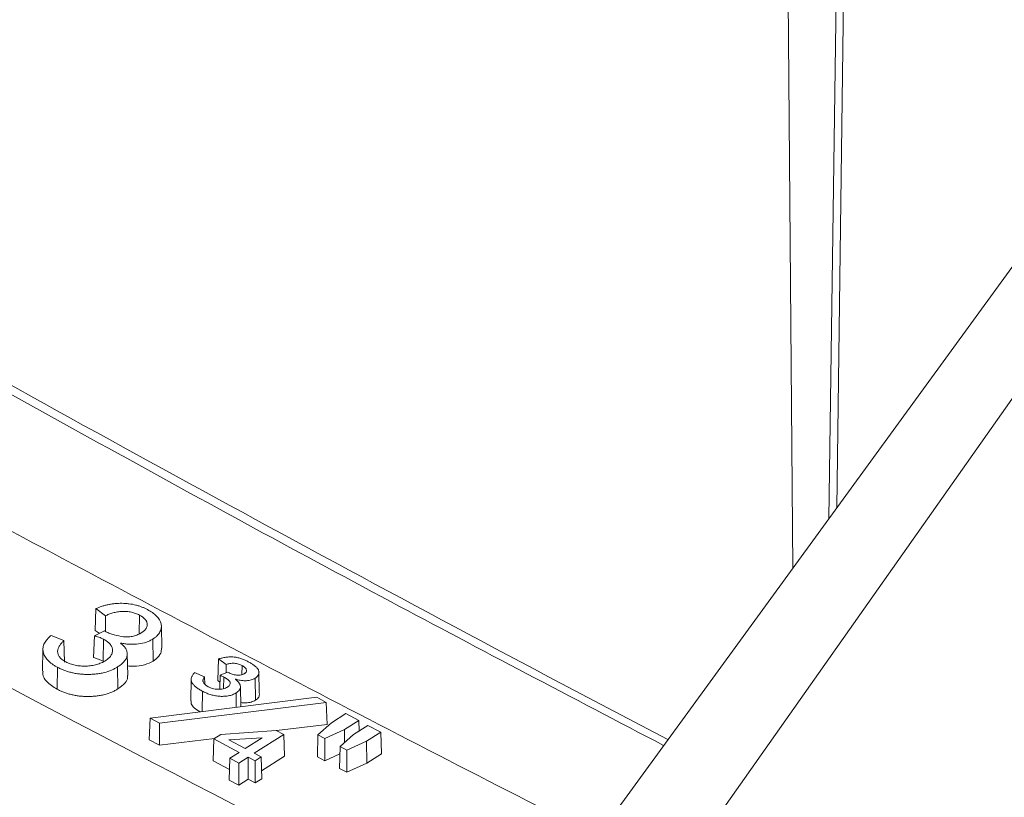
# Model space of a CAD drawing. Units: inches. Extents: x 6.8 to 43.6, y 0.9 to 33.8.
# Drawn here: x 30.7 to 31.6, y 21.7 to 22.5 of the extents above; entities that cross this region are included whole.
import ezdxf

# ---------------------------------------------------------------- set-up
doc = ezdxf.new("R2010")
doc.units = ezdxf.units.IN
doc.header["$MEASUREMENT"] = 0

msp = doc.modelspace()

# ---------------------------------------------------------------- linework, layer by layer
at = {"color": 7, "linetype": 'Continuous', "lineweight": 15}
for p, q in [((31.48913, 22.89589), (31.47697, 22.00133)), ((31.48417, 22.01122), (31.49625, 22.9)), ((31.44301, 21.95467), (31.4358, 22.8651)), ((31.8096, 22.45843), (31.24999, 21.68942)), ((31.86991, 22.4279), (31.32867, 21.6597)), ((30.79081, 21.91682), (30.79019, 21.89646)), ((30.79971, 21.91015), (30.79081, 21.91682)), ((30.79971, 21.91015), (30.79965, 21.89556)), ((30.83153, 21.91077), (30.83128, 21.89315)), ((30.8525, 21.87987), (30.85207, 21.90028)), ((30.74895, 21.89168), (30.76089, 21.88689)), ((30.78932, 21.89146), (30.78855, 21.871)), ((30.78932, 21.89146), (30.79877, 21.89611)), ((30.79387, 21.8937), (30.79019, 21.89646)), ((30.76089, 21.88689), (30.76147, 21.86656)), ((30.79791, 21.88815), (30.79761, 21.86755)), ((30.84416, 21.88835), (30.84448, 21.86776)), ((30.74121, 21.87879), (30.74077, 21.85838)), ((30.82057, 21.85418), (30.82013, 21.87459)), ((30.7547, 21.86198), (30.75441, 21.84138)), ((30.81114, 21.86225), (30.81146, 21.84167)), ((30.90562, 21.86976), (30.90494, 21.84944)), ((30.9127, 21.86463), (30.90562, 21.86976)), ((30.9127, 21.86463), (30.91265, 21.85673)), ((30.92754, 21.86349), (30.92742, 21.855)), ((30.88318, 21.85687), (30.89249, 21.85289)), ((30.89249, 21.85289), (30.89267, 21.84608)), ((30.9071, 21.85438), (30.90665, 21.84134)), ((30.9071, 21.85438), (30.91403, 21.85731)), ((30.91047, 21.85279), (30.91031, 21.84183)), ((30.94375, 21.83785), (30.94331, 21.85823)), ((30.88003, 21.85081), (30.87959, 21.8304)), ((30.90688, 21.84803), (30.90494, 21.84944)), ((30.92643, 21.82493), (30.92602, 21.84397)), ((30.93984, 21.85166), (30.94016, 21.83107)), ((30.84144, 21.81433), (30.99745, 21.83378)), ((30.89043, 21.83954), (30.89016, 21.8204)), ((30.922, 21.83784), (30.92221, 21.8244)), ((30.99745, 21.83378), (31.00647, 21.82903)), ((31.00647, 21.82903), (30.85044, 21.80958)), ((31.00647, 21.82903), (31.00739, 21.80847)), ((31.01122, 21.81), (31.02459, 21.81846)), ((31.02459, 21.81846), (31.03677, 21.81205)), ((30.84144, 21.81433), (30.84052, 21.79406)), ((30.85044, 21.80958), (30.84144, 21.81433)), ((30.85044, 21.80958), (30.85032, 21.78889)), ((31.00739, 21.80847), (30.95995, 21.80256)), ((30.99866, 21.79849), (31.01122, 21.81)), ((31.03677, 21.81205), (31.0234, 21.8036)), ((31.03198, 21.79907), (31.04534, 21.80752)), ((31.03677, 21.81205), (31.03706, 21.80228)), ((31.04534, 21.80752), (31.05752, 21.80112)), ((30.90106, 21.7948), (30.90767, 21.79898)), ((30.90767, 21.79898), (30.95959, 21.80275)), ((30.96681, 21.79895), (30.93892, 21.78132)), ((30.95959, 21.80275), (30.96681, 21.79895)), ((30.96681, 21.79895), (30.96742, 21.77855)), ((30.99866, 21.79849), (30.99809, 21.77803)), ((31.00498, 21.79516), (30.99866, 21.79849)), ((31.0234, 21.8036), (31.00498, 21.79516)), ((31.01934, 21.78759), (31.03198, 21.79907)), ((31.0234, 21.8036), (31.02357, 21.79144)), ((31.05752, 21.80112), (31.04415, 21.79266)), ((31.05752, 21.80112), (31.05813, 21.78072)), ((30.85032, 21.78889), (30.84052, 21.79406)), ((30.90188, 21.79532), (30.85032, 21.78889)), ((30.90106, 21.7948), (30.90044, 21.77437)), ((30.92491, 21.78222), (30.90106, 21.7948)), ((30.94656, 21.79591), (30.91516, 21.79383)), ((30.91516, 21.79383), (30.9305, 21.78574)), ((30.9305, 21.78574), (30.94656, 21.79591)), ((31.00498, 21.79516), (31.00496, 21.77441)), ((31.01934, 21.78759), (31.01877, 21.76713)), ((31.02554, 21.78431), (31.01934, 21.78759)), ((31.04415, 21.79266), (31.02554, 21.78431)), ((31.04415, 21.79266), (31.04445, 21.77206)), ((30.91613, 21.77666), (30.92491, 21.78222)), ((30.93892, 21.78132), (30.94542, 21.77789)), ((30.96742, 21.77855), (30.94581, 21.76489)), ((31.00496, 21.77441), (30.99809, 21.77803)), ((31.01915, 21.78092), (31.00496, 21.77441)), ((31.02554, 21.78431), (31.02552, 21.76357)), ((31.05813, 21.78072), (31.04445, 21.77206)), ((30.91581, 21.76626), (30.90044, 21.77437)), ((30.91613, 21.77666), (30.91551, 21.75623)), ((30.92455, 21.77223), (30.91613, 21.77666)), ((30.93333, 21.77779), (30.92455, 21.77223)), ((30.92455, 21.77223), (30.92457, 21.75146)), ((30.93983, 21.77437), (30.93333, 21.77779)), ((30.93333, 21.77779), (30.93336, 21.75702)), ((30.94542, 21.77789), (30.93983, 21.77437)), ((30.93983, 21.77437), (30.93986, 21.7536)), ((30.94542, 21.77789), (30.94603, 21.75749)), ((31.04445, 21.77206), (31.02552, 21.76357)), ((31.02552, 21.76357), (31.01877, 21.76713)), ((30.92457, 21.75146), (30.91551, 21.75623)), ((30.93336, 21.75702), (30.92457, 21.75146)), ((30.93986, 21.7536), (30.93336, 21.75702)), ((30.94603, 21.75749), (30.93986, 21.7536))]:
    msp.add_line(p, q, dxfattribs=at)
for centre, radius, start, end in [((44.64538, 47.20733), 28.69195, 240.536889, 242.340747), ((44.97103, 48.68043), 30.26128, 241.792171, 243.058404), ((45.18395, 49.24835), 30.99264, 241.792301, 244.240023)]:
    msp.add_arc(centre, radius, start, end, dxfattribs=at)
for points, knots in [([(31.37951, 26.98741), (31.36358, 26.90938), (31.30607, 26.62762), (31.21251, 26.15898), (31.0993, 25.57707), (30.98898, 24.98981), (30.87822, 24.38132), (30.76853, 23.75678), (30.66351, 23.13413), (30.58776, 22.67213), (30.54826, 22.41822), (30.54087, 22.37071)], [0, 0, 0, 0, 0.050185, 0.181207, 0.301993, 0.426021, 0.561691, 0.697301, 0.832964, 0.968743, 1, 1, 1, 1]), ([(30.52537, 22.22171), (30.61478, 22.17153), (30.7936, 22.07118), (31.05892, 21.92661), (31.23674, 21.83345), (31.32221, 21.78867)], [0, 0, 0, 0, 0.341804, 0.683607, 1, 1, 1, 1]), ([(30.79081, 21.91682), (30.79251, 21.91753), (30.79422, 21.91823), (30.79699, 21.91914), (30.79798, 21.91944), (30.79999, 21.91999), (30.80102, 21.92025), (30.8031, 21.9207), (30.80415, 21.9209), (30.8063, 21.92124), (30.80739, 21.92139), (30.80957, 21.92162), (30.81067, 21.92169), (30.81289, 21.92178), (30.81401, 21.9218), (30.81623, 21.92178), (30.81733, 21.92173), (30.81955, 21.92158), (30.82065, 21.92148), (30.8239, 21.92108), (30.826, 21.92065), (30.82906, 21.91987), (30.83006, 21.91959), (30.83201, 21.91897), (30.83295, 21.91863), (30.8348, 21.91791), (30.8357, 21.91753), (30.83743, 21.91672), (30.83827, 21.9163), (30.83912, 21.91587)], [0.0083272, 0.0083272, 0.0083272, 0.0083272, 0.125, 0.125, 0.1875, 0.1875, 0.25, 0.25, 0.3125, 0.3125, 0.375, 0.375, 0.4375, 0.4375, 0.5, 0.5, 0.5625, 0.5625, 0.625, 0.625, 0.75, 0.75, 0.8125, 0.8125, 0.875, 0.875, 0.9375, 0.9375, 0.9997865, 0.9997865, 0.9997865, 0.9997865]), ([(30.83153, 21.91077), (30.83153, 21.91077), (30.83153, 21.91077), (30.83152, 21.91077), (30.83098, 21.91105), (30.83043, 21.91133), (30.82925, 21.91186), (30.82863, 21.9121), (30.82738, 21.91255), (30.82674, 21.91277), (30.82541, 21.91316), (30.82473, 21.91333), (30.82263, 21.91379), (30.82118, 21.91399), (30.81897, 21.91417), (30.81823, 21.91421), (30.81674, 21.91423), (30.81599, 21.91421), (30.81377, 21.91411), (30.8123, 21.91394), (30.80946, 21.91346), (30.80807, 21.91314), (30.80609, 21.91258), (30.80544, 21.91238), (30.80416, 21.91195), (30.80353, 21.91173), (30.8018, 21.91107), (30.80075, 21.91061), (30.79971, 21.91015)], [-0.0001469, -0.0001469, -0.0001469, -0.0001469, 0, 0, 0, 0.0625, 0.0625, 0.125, 0.125, 0.1875, 0.1875, 0.25, 0.25, 0.375, 0.375, 0.4375, 0.4375, 0.5, 0.5, 0.625, 0.625, 0.75, 0.75, 0.8125, 0.8125, 0.875, 0.875, 0.9874632, 0.9874632, 0.9874632, 0.9874632]), ([(30.83349, 21.89425), (30.83349, 21.89425), (30.83349, 21.89425), (30.83349, 21.89425), (30.83393, 21.89454), (30.83436, 21.89483), (30.83519, 21.89544), (30.83558, 21.89576), (30.83664, 21.89674), (30.83725, 21.89744), (30.83794, 21.89853), (30.83814, 21.8989), (30.83845, 21.89966), (30.83856, 21.90004), (30.83875, 21.9008), (30.83882, 21.90119), (30.83885, 21.90197), (30.83882, 21.90236), (30.83872, 21.90313), (30.83864, 21.90351), (30.83845, 21.90409), (30.83838, 21.90428), (30.83822, 21.90465), (30.83813, 21.90484), (30.83795, 21.90521), (30.83785, 21.90539), (30.83763, 21.90576), (30.83751, 21.90594), (30.83725, 21.9063), (30.83711, 21.90648), (30.83681, 21.90683), (30.83666, 21.907), (30.83619, 21.90751), (30.83585, 21.90784), (30.8351, 21.90848), (30.83469, 21.90879), (30.83386, 21.90939), (30.83343, 21.90969), (30.8325, 21.91024), (30.83201, 21.91051), (30.83153, 21.91076), (30.83153, 21.91077), (30.83153, 21.91077), (30.83153, 21.91077)], [-0.000272, -0.000272, -0.000272, -0.000272, 0, 0, 0, 0.0625, 0.0625, 0.125, 0.125, 0.25, 0.25, 0.3125, 0.3125, 0.375, 0.375, 0.4375, 0.4375, 0.5, 0.5, 0.5625, 0.5625, 0.59375, 0.59375, 0.625, 0.625, 0.65625, 0.65625, 0.6875, 0.6875, 0.71875, 0.71875, 0.75, 0.75, 0.8125, 0.8125, 0.875, 0.875, 0.9375, 0.9375, 1, 1, 1, 1.000163, 1.000163, 1.000163, 1.000163]), ([(30.83912, 21.91587), (30.84074, 21.91497), (30.84232, 21.91406), (30.84511, 21.91206), (30.84636, 21.91098), (30.84962, 21.90761), (30.85115, 21.90515), (30.85208, 21.90133), (30.85215, 21.90004), (30.85178, 21.89748), (30.85135, 21.89621), (30.85037, 21.89437), (30.84998, 21.89377), (30.84909, 21.89259), (30.8486, 21.89201), (30.84779, 21.89117), (30.84751, 21.8909), (30.84691, 21.89036), (30.84659, 21.8901), (30.8456, 21.88933), (30.84488, 21.88884), (30.84416, 21.88835)], [0.0002126, 0.0002126, 0.0002126, 0.0002126, 0.125, 0.125, 0.25, 0.25, 0.5, 0.5, 0.625, 0.625, 0.75, 0.75, 0.8125, 0.8125, 0.875, 0.875, 0.90625, 0.90625, 0.9375, 0.9375, 0.9996882, 0.9996882, 0.9996882, 0.9996882]), ([(30.7547, 21.86198), (30.75383, 21.86246), (30.75296, 21.86294), (30.75129, 21.86394), (30.7505, 21.86446), (30.74823, 21.86607), (30.74687, 21.86722), (30.74455, 21.86965), (30.74359, 21.87092), (30.74216, 21.87356), (30.74168, 21.87492), (30.74117, 21.87768), (30.74114, 21.87907), (30.74153, 21.88183), (30.74198, 21.88319), (30.74335, 21.88585), (30.74425, 21.88713), (30.74591, 21.88898), (30.74651, 21.88958), (30.74772, 21.89068), (30.74834, 21.89118), (30.74895, 21.89168)], [0.0001646, 0.0001646, 0.0001646, 0.0001646, 0.0625, 0.0625, 0.125, 0.125, 0.25, 0.25, 0.375, 0.375, 0.5, 0.5, 0.625, 0.625, 0.75, 0.75, 0.875, 0.875, 0.9375, 0.9375, 0.992589, 0.992589, 0.992589, 0.992589]), ([(30.79791, 21.88815), (30.7979, 21.88815), (30.7979, 21.88815), (30.7979, 21.88815), (30.79722, 21.88849), (30.79651, 21.88885), (30.79503, 21.88948), (30.79426, 21.88977), (30.79273, 21.89034), (30.79195, 21.89062), (30.79054, 21.89108), (30.78993, 21.89127), (30.78932, 21.89146)], [-0.0010321, -0.0010321, -0.0010321, -0.0010321, 0, 0, 0, 0.25, 0.25, 0.5, 0.5, 0.75, 0.75, 0.941309, 0.941309, 0.941309, 0.941309]), ([(30.79877, 21.89611), (30.79895, 21.89599), (30.79913, 21.89588), (30.79961, 21.89558), (30.79991, 21.89541), (30.80021, 21.89524), (30.80021, 21.89524), (30.80022, 21.89524), (30.80022, 21.89524)], [0.1730976, 0.1730976, 0.1730976, 0.1730976, 0.5, 0.5, 1, 1, 1, 1.0058904, 1.0058904, 1.0058904, 1.0058904]), ([(30.80022, 21.89524), (30.80022, 21.89523), (30.80023, 21.89523), (30.80023, 21.89523), (30.8014, 21.89466), (30.80257, 21.89407), (30.80511, 21.89304), (30.80647, 21.89259), (30.81065, 21.8914), (30.81363, 21.89083), (30.81747, 21.89047), (30.81825, 21.89042), (30.81982, 21.89038), (30.82061, 21.8904), (30.82217, 21.89048), (30.82295, 21.89055), (30.82449, 21.89077), (30.82524, 21.89091), (30.82669, 21.89126), (30.8274, 21.89146), (30.82875, 21.89192), (30.8294, 21.89217), (30.83066, 21.8927), (30.83127, 21.89299), (30.83242, 21.8936), (30.83295, 21.89393), (30.83348, 21.89425), (30.83348, 21.89425), (30.83348, 21.89425), (30.83349, 21.89425)], [-0.000395, -0.000395, -0.000395, -0.000395, 0, 0, 0, 0.125, 0.125, 0.25, 0.25, 0.5, 0.5, 0.5625, 0.5625, 0.625, 0.625, 0.6875, 0.6875, 0.75, 0.75, 0.8125, 0.8125, 0.875, 0.875, 0.9375, 0.9375, 1, 1, 1, 1.000233, 1.000233, 1.000233, 1.000233]), ([(30.76089, 21.88689), (30.76017, 21.88617), (30.75945, 21.88544), (30.75845, 21.88428), (30.75811, 21.88387), (30.75746, 21.88303), (30.75716, 21.88261), (30.75633, 21.88131), (30.75586, 21.88043), (30.75517, 21.87863), (30.75498, 21.8777), (30.75494, 21.87585), (30.75509, 21.87492), (30.75576, 21.8731), (30.75626, 21.87221), (30.7576, 21.87053), (30.75846, 21.86973), (30.7599, 21.86862), (30.76041, 21.86826), (30.7615, 21.86758), (30.76209, 21.86727), (30.76266, 21.86696), (30.76266, 21.86695), (30.76266, 21.86695), (30.76267, 21.86695)], [0.0106607, 0.0106607, 0.0106607, 0.0106607, 0.125, 0.125, 0.1875, 0.1875, 0.25, 0.25, 0.375, 0.375, 0.5, 0.5, 0.625, 0.625, 0.75, 0.75, 0.875, 0.875, 0.9375, 0.9375, 1, 1, 1, 1.0001753, 1.0001753, 1.0001753, 1.0001753]), ([(30.79962, 21.86805), (30.79962, 21.86805), (30.79962, 21.86806), (30.79962, 21.86806), (30.80015, 21.86841), (30.80067, 21.86876), (30.80168, 21.86949), (30.80216, 21.86988), (30.80348, 21.87106), (30.80421, 21.87191), (30.8051, 21.87322), (30.80537, 21.87366), (30.8058, 21.87457), (30.80595, 21.87504), (30.80632, 21.87643), (30.80642, 21.87737), (30.80624, 21.87925), (30.80599, 21.88018), (30.80518, 21.882), (30.80458, 21.88289), (30.80311, 21.88456), (30.80223, 21.88536), (30.80072, 21.88646), (30.80018, 21.88682), (30.79907, 21.8875), (30.79849, 21.88782), (30.79791, 21.88814), (30.79791, 21.88814), (30.79791, 21.88814), (30.79791, 21.88815)], [-0.000294, -0.000294, -0.000294, -0.000294, 0, 0, 0, 0.0625, 0.0625, 0.125, 0.125, 0.25, 0.25, 0.3125, 0.3125, 0.375, 0.375, 0.5, 0.5, 0.625, 0.625, 0.75, 0.75, 0.875, 0.875, 0.9375, 0.9375, 1, 1, 1, 1.000292, 1.000292, 1.000292, 1.000292]), ([(30.81392, 21.88454), (30.81413, 21.88435), (30.81435, 21.88417), (30.81456, 21.88398), (30.81504, 21.88356), (30.81552, 21.88314), (30.8164, 21.88229), (30.81681, 21.88186), (30.81794, 21.88052), (30.81858, 21.87959), (30.81954, 21.8777), (30.81985, 21.87672), (30.8201, 21.87524), (30.82014, 21.87475), (30.82014, 21.87376), (30.82008, 21.87326), (30.81991, 21.87228), (30.81978, 21.87179), (30.81944, 21.87082), (30.81922, 21.87034), (30.81873, 21.86939), (30.81845, 21.86892), (30.8178, 21.86801), (30.81744, 21.86756), (30.81666, 21.86667), (30.81624, 21.86624), (30.81535, 21.86539), (30.81487, 21.86498), (30.81389, 21.86416), (30.81337, 21.86376), (30.81228, 21.863), (30.81171, 21.86263), (30.81114, 21.86225)], [-0.027941, -0.027941, -0.027941, -0.027941, 0, 0, 0, 0.0625, 0.0625, 0.125, 0.125, 0.25, 0.25, 0.375, 0.375, 0.4375, 0.4375, 0.5, 0.5, 0.5625, 0.5625, 0.625, 0.625, 0.6875, 0.6875, 0.75, 0.75, 0.8125, 0.8125, 0.875, 0.875, 0.9375, 0.9375, 0.999801, 0.999801, 0.999801, 0.999801]), ([(30.84416, 21.88835), (30.84322, 21.8878), (30.84229, 21.88725), (30.84027, 21.88629), (30.83918, 21.88586), (30.83576, 21.8847), (30.83328, 21.88412), (30.82814, 21.88345), (30.82547, 21.88335), (30.82152, 21.88352), (30.82021, 21.88363), (30.81762, 21.88394), (30.81634, 21.88415), (30.81504, 21.88436), (30.81467, 21.88442), (30.8143, 21.88448), (30.81392, 21.88454)], [0.000524, 0.000524, 0.000524, 0.000524, 0.125, 0.125, 0.25, 0.25, 0.5, 0.5, 0.75, 0.75, 0.875, 0.875, 1, 1, 1, 1.036259, 1.036259, 1.036259, 1.036259]), ([(30.85206, 21.87989), (30.85203, 21.87829), (30.85196, 21.87469), (30.84851, 21.87056), (30.8454, 21.8684), (30.84448, 21.86776)], [0, 0, 0, 0, 0.360909, 0.81116, 1, 1, 1, 1]), ([(30.79761, 21.86755), (30.79693, 21.86789), (30.79624, 21.86824), (30.79478, 21.86886), (30.79402, 21.86915), (30.79249, 21.86971), (30.79172, 21.86999), (30.79015, 21.87051), (30.78935, 21.87075), (30.78855, 21.871)], [0, 0, 0, 0, 0.25, 0.25, 0.5, 0.5, 0.75, 0.75, 1, 1, 1, 1]), ([(30.90562, 21.86976), (30.90665, 21.87003), (30.90767, 21.87031), (30.90991, 21.87082), (30.91114, 21.87105), (30.91366, 21.87141), (30.91494, 21.87154), (30.9175, 21.87165), (30.9188, 21.87163), (30.92069, 21.87145), (30.92131, 21.87137), (30.92253, 21.87115), (30.92314, 21.87102), (30.92434, 21.87074), (30.92492, 21.87059), (30.92606, 21.87024), (30.92662, 21.87005), (30.92828, 21.86945), (30.92934, 21.86902), (30.9314, 21.8681), (30.93238, 21.86761), (30.93336, 21.86711)], [0.0174836, 0.0174836, 0.0174836, 0.0174836, 0.125, 0.125, 0.25, 0.25, 0.375, 0.375, 0.5, 0.5, 0.5625, 0.5625, 0.625, 0.625, 0.6875, 0.6875, 0.75, 0.75, 0.875, 0.875, 0.9997461, 0.9997461, 0.9997461, 0.9997461]), ([(30.81114, 21.86225), (30.81022, 21.8617), (30.80931, 21.86115), (30.80738, 21.86013), (30.80636, 21.85966), (30.80317, 21.85832), (30.8009, 21.85754), (30.7973, 21.85665), (30.79606, 21.85639), (30.79355, 21.85594), (30.79228, 21.85576), (30.7897, 21.85548), (30.7884, 21.85538), (30.78578, 21.85524), (30.78447, 21.8552), (30.78184, 21.8552), (30.78053, 21.85524), (30.77791, 21.85539), (30.77661, 21.8555), (30.77404, 21.8558), (30.77277, 21.85599), (30.77027, 21.85645), (30.76903, 21.85671), (30.76661, 21.8573), (30.76542, 21.85762), (30.76312, 21.85835), (30.762, 21.85875), (30.75981, 21.85959), (30.75874, 21.86003), (30.75669, 21.86098), (30.7557, 21.86148), (30.7547, 21.86198)], [0.0001302, 0.0001302, 0.0001302, 0.0001302, 0.0625, 0.0625, 0.125, 0.125, 0.25, 0.25, 0.3125, 0.3125, 0.375, 0.375, 0.4375, 0.4375, 0.5, 0.5, 0.5625, 0.5625, 0.625, 0.625, 0.6875, 0.6875, 0.75, 0.75, 0.8125, 0.8125, 0.875, 0.875, 0.9375, 0.9375, 0.9998496, 0.9998496, 0.9998496, 0.9998496]), ([(30.76267, 21.86695), (30.76267, 21.86695), (30.76267, 21.86695), (30.76267, 21.86695), (30.76331, 21.86663), (30.76395, 21.8663), (30.76531, 21.86569), (30.76603, 21.86541), (30.76748, 21.86489), (30.76823, 21.86464), (30.76978, 21.8642), (30.77057, 21.864), (30.773, 21.8635), (30.77468, 21.86325), (30.77809, 21.86298), (30.77982, 21.86295), (30.78325, 21.86305), (30.78496, 21.86319), (30.78746, 21.86355), (30.78829, 21.8637), (30.78991, 21.86405), (30.79069, 21.86424), (30.79224, 21.86467), (30.793, 21.86491), (30.79447, 21.86544), (30.79516, 21.86573), (30.79652, 21.86634), (30.79718, 21.86666), (30.79843, 21.86734), (30.79902, 21.8677), (30.79961, 21.86805), (30.79961, 21.86805), (30.79961, 21.86805), (30.79962, 21.86805)], [-0.000163, -0.000163, -0.000163, -0.000163, 0, 0, 0, 0.0625, 0.0625, 0.125, 0.125, 0.1875, 0.1875, 0.25, 0.25, 0.375, 0.375, 0.5, 0.5, 0.625, 0.625, 0.6875, 0.6875, 0.75, 0.75, 0.8125, 0.8125, 0.875, 0.875, 0.9375, 0.9375, 1, 1, 1, 1.000278, 1.000278, 1.000278, 1.000278]), ([(30.84448, 21.86776), (30.84187, 21.86644), (30.83669, 21.86384), (30.82771, 21.86248), (30.82237, 21.86295), (30.82038, 21.86312)], [0, 0, 0, 0, 0.390006, 0.772265, 1, 1, 1, 1]), ([(30.92754, 21.86349), (30.92754, 21.86349), (30.92754, 21.8635), (30.92754, 21.8635), (30.92704, 21.86375), (30.92653, 21.86401), (30.92544, 21.8645), (30.92486, 21.86472), (30.92365, 21.8651), (30.92302, 21.86527), (30.9217, 21.86554), (30.92101, 21.86564), (30.9189, 21.86574), (30.91751, 21.86562), (30.91497, 21.86521), (30.91382, 21.86492), (30.9127, 21.86463)], [-0.0005191, -0.0005191, -0.0005191, -0.0005191, 0, 0, 0, 0.125, 0.125, 0.25, 0.25, 0.375, 0.375, 0.5, 0.5, 0.75, 0.75, 0.9788286, 0.9788286, 0.9788286, 0.9788286]), ([(30.92994, 21.85602), (30.92995, 21.85603), (30.92995, 21.85603), (30.92996, 21.85604), (30.93015, 21.85617), (30.93034, 21.8563), (30.9307, 21.85659), (30.93087, 21.85674), (30.93132, 21.85723), (30.93152, 21.85757), (30.9319, 21.85863), (30.93187, 21.85936), (30.93142, 21.8604), (30.93119, 21.86074), (30.93063, 21.86137), (30.93031, 21.86167), (30.92961, 21.86224), (30.92923, 21.86251), (30.9284, 21.86302), (30.92797, 21.86326), (30.92755, 21.86349), (30.92755, 21.86349), (30.92755, 21.86349), (30.92754, 21.86349)], [-0.001945, -0.001945, -0.001945, -0.001945, 0, 0, 0, 0.0625, 0.0625, 0.125, 0.125, 0.25, 0.25, 0.5, 0.5, 0.625, 0.625, 0.75, 0.75, 0.875, 0.875, 1, 1, 1, 1.000591, 1.000591, 1.000591, 1.000591]), ([(30.93336, 21.86711), (30.93432, 21.86659), (30.93527, 21.86606), (30.93708, 21.86498), (30.93793, 21.86441), (30.93914, 21.86352), (30.93954, 21.86322), (30.94029, 21.8626), (30.94063, 21.86229), (30.94161, 21.86132), (30.94217, 21.86064), (30.94282, 21.85959), (30.94299, 21.85924), (30.94325, 21.85851), (30.94335, 21.85814), (30.94346, 21.8574), (30.94347, 21.85703), (30.94341, 21.85629), (30.94334, 21.85592), (30.94302, 21.85483), (30.9426, 21.85413), (30.94173, 21.85314), (30.94141, 21.85281), (30.94069, 21.85221), (30.94028, 21.85194), (30.93984, 21.85166)], [0.0002536, 0.0002536, 0.0002536, 0.0002536, 0.125, 0.125, 0.25, 0.25, 0.3125, 0.3125, 0.375, 0.375, 0.5, 0.5, 0.5625, 0.5625, 0.625, 0.625, 0.6875, 0.6875, 0.75, 0.75, 0.875, 0.875, 0.9375, 0.9375, 0.9994987, 0.9994987, 0.9994987, 0.9994987]), ([(30.75441, 21.84138), (30.75086, 21.84363), (30.74452, 21.84765), (30.7407, 21.85398), (30.74114, 21.85736), (30.74127, 21.85837)], [0, 0, 0, 0, 0.472807, 0.843474, 1, 1, 1, 1]), ([(30.82022, 21.85417), (30.82033, 21.85357), (30.82077, 21.85123), (30.81812, 21.84664), (30.81386, 21.84346), (30.81146, 21.84167)], [0, 0, 0, 0, 0.12961, 0.508548, 1, 1, 1, 1]), ([(30.89043, 21.83954), (30.88937, 21.84011), (30.88833, 21.84069), (30.88638, 21.84191), (30.88545, 21.84255), (30.88416, 21.84355), (30.88375, 21.84389), (30.883, 21.84459), (30.88265, 21.84496), (30.88197, 21.8457), (30.88166, 21.84606), (30.88113, 21.84683), (30.88091, 21.84722), (30.88034, 21.84841), (30.88011, 21.84923), (30.87997, 21.85087), (30.88008, 21.8517), (30.88058, 21.85333), (30.88096, 21.85413), (30.88196, 21.85557), (30.88256, 21.85622), (30.88318, 21.85687)], [0.0002005, 0.0002005, 0.0002005, 0.0002005, 0.125, 0.125, 0.25, 0.25, 0.3125, 0.3125, 0.375, 0.375, 0.4375, 0.4375, 0.5, 0.5, 0.625, 0.625, 0.75, 0.75, 0.875, 0.875, 0.9857257, 0.9857257, 0.9857257, 0.9857257]), ([(30.89249, 21.85289), (30.89227, 21.85257), (30.89205, 21.85226), (30.89162, 21.85154), (30.89143, 21.85114), (30.89121, 21.85054), (30.89114, 21.85034), (30.89103, 21.84992), (30.89099, 21.84971), (30.89097, 21.84929), (30.89098, 21.84907), (30.89106, 21.84866), (30.89112, 21.84845), (30.89118, 21.84825), (30.89118, 21.84825), (30.89118, 21.84824), (30.89118, 21.84824)], [0.0404337, 0.0404337, 0.0404337, 0.0404337, 0.25, 0.25, 0.5, 0.5, 0.625, 0.625, 0.75, 0.75, 0.875, 0.875, 1, 1, 1, 1.0027362, 1.0027362, 1.0027362, 1.0027362]), ([(30.91047, 21.85279), (30.91046, 21.85279), (30.91046, 21.85279), (30.91045, 21.85279), (30.90981, 21.85309), (30.90918, 21.85338), (30.90825, 21.85384), (30.90793, 21.85399), (30.90744, 21.85422), (30.90727, 21.8543), (30.9071, 21.85438)], [-0.0038593, -0.0038593, -0.0038593, -0.0038593, 0, 0, 0, 0.5, 0.5, 0.75, 0.75, 0.885694, 0.885694, 0.885694, 0.885694]), ([(30.91399, 21.84332), (30.91399, 21.84332), (30.914, 21.84332), (30.914, 21.84333), (30.91449, 21.84366), (30.91501, 21.84402), (30.9158, 21.84484), (30.91608, 21.84528), (30.91646, 21.84618), (30.91654, 21.84665), (30.91646, 21.84758), (30.91631, 21.84804), (30.91579, 21.84892), (30.91543, 21.84934), (30.91462, 21.85012), (30.91417, 21.85048), (30.91271, 21.85155), (30.91159, 21.85217), (30.91048, 21.85278), (30.91048, 21.85278), (30.91047, 21.85278), (30.91047, 21.85279)], [-0.001132, -0.001132, -0.001132, -0.001132, 0, 0, 0, 0.125, 0.125, 0.25, 0.25, 0.375, 0.375, 0.5, 0.5, 0.625, 0.625, 0.75, 0.75, 1, 1, 1, 1.00104, 1.00104, 1.00104, 1.00104]), ([(30.91403, 21.85731), (30.91505, 21.8568), (30.9161, 21.85628), (30.9185, 21.85533), (30.91988, 21.85493), (30.92212, 21.85459), (30.92289, 21.85452), (30.92444, 21.85451), (30.92521, 21.85455), (30.92673, 21.85476), (30.92747, 21.85493), (30.92848, 21.85529), (30.9288, 21.85543), (30.92938, 21.85571), (30.92966, 21.85586), (30.92992, 21.85601), (30.92993, 21.85602), (30.92994, 21.85602), (30.92994, 21.85602)], [0.0198023, 0.0198023, 0.0198023, 0.0198023, 0.25, 0.25, 0.5, 0.5, 0.625, 0.625, 0.75, 0.75, 0.875, 0.875, 0.9375, 0.9375, 1, 1, 1, 1.001546, 1.001546, 1.001546, 1.001546]), ([(30.89118, 21.84824), (30.89118, 21.84824), (30.89118, 21.84823), (30.89118, 21.84823), (30.89138, 21.8478), (30.89159, 21.84737), (30.89218, 21.84652), (30.89255, 21.84612), (30.89338, 21.84536), (30.89384, 21.84499), (30.89486, 21.84431), (30.89541, 21.84399), (30.89596, 21.84369), (30.89596, 21.84369), (30.89596, 21.84368), (30.89597, 21.84368)], [-0.00252, -0.00252, -0.00252, -0.00252, 0, 0, 0, 0.25, 0.25, 0.5, 0.5, 0.75, 0.75, 1, 1, 1, 1.001573, 1.001573, 1.001573, 1.001573]), ([(30.89597, 21.84368), (30.89597, 21.84368), (30.89597, 21.84368), (30.89598, 21.84368), (30.89659, 21.84337), (30.89722, 21.84306), (30.89857, 21.8425), (30.89929, 21.84225), (30.9008, 21.84183), (30.90158, 21.84165), (30.9032, 21.84139), (30.90403, 21.84131), (30.90655, 21.84122), (30.90825, 21.84134), (30.91063, 21.84185), (30.9114, 21.84207), (30.91279, 21.84264), (30.9134, 21.84298), (30.91397, 21.84331), (30.91398, 21.84331), (30.91398, 21.84332), (30.91399, 21.84332)], [-0.000736, -0.000736, -0.000736, -0.000736, 0, 0, 0, 0.125, 0.125, 0.25, 0.25, 0.375, 0.375, 0.5, 0.5, 0.75, 0.75, 0.875, 0.875, 1, 1, 1, 1.001065, 1.001065, 1.001065, 1.001065]), ([(30.93984, 21.85166), (30.93927, 21.85133), (30.93871, 21.85102), (30.93749, 21.85047), (30.93683, 21.85024), (30.93475, 21.84965), (30.93321, 21.84941), (30.93089, 21.84928), (30.93011, 21.84928), (30.92856, 21.84936), (30.92779, 21.84943), (30.92626, 21.84964), (30.92551, 21.84977), (30.92405, 21.8501), (30.92333, 21.85029), (30.9226, 21.85048), (30.92215, 21.8506), (30.92171, 21.85072), (30.92126, 21.85084)], [0.000829, 0.000829, 0.000829, 0.000829, 0.125, 0.125, 0.25, 0.25, 0.5, 0.5, 0.625, 0.625, 0.75, 0.75, 0.875, 0.875, 1, 1, 1, 1.076241, 1.076241, 1.076241, 1.076241]), ([(30.92126, 21.85084), (30.92152, 21.8506), (30.92178, 21.85036), (30.92204, 21.85012), (30.92257, 21.84964), (30.92309, 21.84916), (30.92403, 21.84818), (30.92444, 21.84767), (30.92514, 21.84663), (30.92545, 21.84609), (30.92589, 21.84501), (30.92601, 21.84446), (30.92605, 21.84335), (30.92598, 21.84279), (30.92566, 21.8417), (30.92539, 21.84117), (30.9247, 21.84013), (30.92427, 21.83963), (30.92325, 21.83871), (30.92264, 21.83828), (30.922, 21.83784)], [-0.06198, -0.06198, -0.06198, -0.06198, 0, 0, 0, 0.125, 0.125, 0.25, 0.25, 0.375, 0.375, 0.5, 0.5, 0.625, 0.625, 0.75, 0.75, 0.875, 0.875, 0.99927, 0.99927, 0.99927, 0.99927]), ([(30.81146, 21.84167), (30.81054, 21.84111), (30.80962, 21.84056), (30.80766, 21.83953), (30.80662, 21.83905), (30.8034, 21.83769), (30.80111, 21.8369), (30.79745, 21.836), (30.7962, 21.83574), (30.79366, 21.83529), (30.79237, 21.8351), (30.78977, 21.83482), (30.78845, 21.83472), (30.78581, 21.83457), (30.78448, 21.83453), (30.78183, 21.83454), (30.7805, 21.83458), (30.77786, 21.83472), (30.77654, 21.83483), (30.77394, 21.83514), (30.77266, 21.83534), (30.77013, 21.8358), (30.76888, 21.83606), (30.76643, 21.83665), (30.76523, 21.83698), (30.7629, 21.83772), (30.76177, 21.83812), (30.75956, 21.83897), (30.75848, 21.83942), (30.75641, 21.84037), (30.75541, 21.84088), (30.75441, 21.84138)], [0, 0, 0, 0, 0.0625, 0.0625, 0.125, 0.125, 0.25, 0.25, 0.3125, 0.3125, 0.375, 0.375, 0.4375, 0.4375, 0.5, 0.5, 0.5625, 0.5625, 0.625, 0.625, 0.6875, 0.6875, 0.75, 0.75, 0.8125, 0.8125, 0.875, 0.875, 0.9375, 0.9375, 1, 1, 1, 1]), ([(30.922, 21.83784), (30.92148, 21.83753), (30.92097, 21.83723), (30.91986, 21.83669), (30.91926, 21.83644), (30.91803, 21.83597), (30.9174, 21.83578), (30.91605, 21.83544), (30.91536, 21.83528), (30.91396, 21.83503), (30.91325, 21.83494), (30.91179, 21.8348), (30.91105, 21.83474), (30.90886, 21.83464), (30.90737, 21.83467), (30.90445, 21.8349), (30.90301, 21.83511), (30.90023, 21.83569), (30.89889, 21.83606), (30.8963, 21.8369), (30.89506, 21.83737), (30.89268, 21.8384), (30.89156, 21.83896), (30.89043, 21.83954)], [0.0004794, 0.0004794, 0.0004794, 0.0004794, 0.0625, 0.0625, 0.125, 0.125, 0.1875, 0.1875, 0.25, 0.25, 0.3125, 0.3125, 0.375, 0.375, 0.5, 0.5, 0.625, 0.625, 0.75, 0.75, 0.875, 0.875, 0.9998058, 0.9998058, 0.9998058, 0.9998058]), ([(30.94357, 21.83785), (30.94373, 21.83703), (30.94408, 21.83517), (30.94255, 21.83277), (30.94079, 21.83152), (30.94016, 21.83107)], [0, 0, 0, 0, 0.336062, 0.762921, 1, 1, 1, 1]), ([(30.88831, 21.82017), (30.88633, 21.82135), (30.88271, 21.82351), (30.87975, 21.82721), (30.87985, 21.8295), (30.8799, 21.83041)], [0, 0, 0, 0, 0.41925, 0.768514, 1, 1, 1, 1]), ([(30.94016, 21.83107), (30.93887, 21.83042), (30.93632, 21.82912), (30.9314, 21.82852), (30.92799, 21.82862), (30.92646, 21.82896), (30.92634, 21.82898)], [0, 0, 0, 0, 0.33579, 0.670861, 0.976044, 1, 1, 1, 1])]:
    msp.add_open_spline(points, degree=3, knots=knots, dxfattribs=at)

doc.saveas('drawing.dxf')
